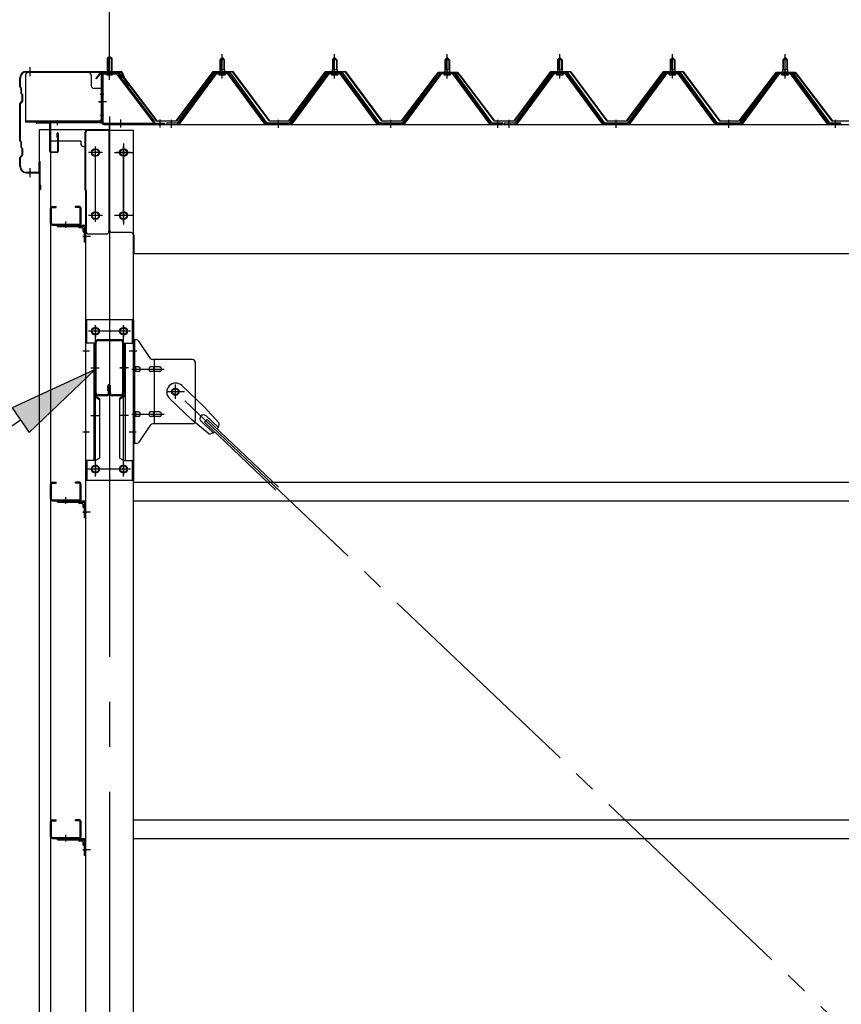
# Model space of a CAD drawing. Extents: x 868 to 32764, y 362 to 22484.
# Drawn here: x 15527 to 16987, y 17919 to 19668 of the extents above; entities that cross this region are included whole.
import ezdxf

# ---------------------------------------------------------------- set-up
doc = ezdxf.new("R2010")
doc.units = 0
doc.header["$LTSCALE"] = 80
doc.header["$MEASUREMENT"] = 0
for name, pattern in [('1PL-M', [15, 12, -1, 1, -1]), ('1PL-S', [4, 2.5, -0.5, 0.5, -0.5]), ('1PL-SL', [6.5, 5, -0.5, 0.5, -0.5])]:
    doc.linetypes.add(name, pattern=pattern)
for name, color, linetype in [('HIKIDASHI', 6, 'CONTINUOUS'), ('SUNPOU', 4, 'CONTINUOUS'), ('ケラバ', 3, 'CONTINUOUS'), ('ケラバ穴隠し金具', 2, 'CONTINUOUS'), ('パネル受フレ-ム', 1, 'CONTINUOUS'), ('ブレ-ス', 6, 'CONTINUOUS'), ('ブレ-ス取付金物', 2, 'CONTINUOUS'), ('ヨドル-フ88', 2, 'CONTINUOUS'), ('上枠', 3, 'CONTINUOUS'), ('壁', 3, 'CONTINUOUS'), ('後柱', 3, 'CONTINUOUS'), ('後桁', 3, 'CONTINUOUS'), ('梁', 3, 'CONTINUOUS'), ('梁取付金具', 2, 'CONTINUOUS'), ('端桁金具', 1, 'CONTINUOUS'), ('胴縁', 1, 'CONTINUOUS'), ('胴縁金具', 2, 'CONTINUOUS')]:
    doc.layers.add(name, color=color, linetype=linetype)

msp = doc.modelspace()

# ---------------------------------------------------------------- linework, layer by layer
at = {"layer": 'HIKIDASHI'}
for p, q in [((15660.9, 19046.7), (15513.7, 18978.7)), ((15543.7, 18934.6), (15660.9, 19046.7)), ((15513.7, 18978.7), (15543.7, 18934.6)), ((15528.7, 18956.7), (15240.6, 18760.4))]:
    msp.add_line(p, q, dxfattribs=at)
msp.add_solid([(15543.7, 18934.6), (15513.7, 18978.7), (15660.9, 19046.7)], dxfattribs=at)
at = {"layer": 'SUNPOU'}
msp.add_line((15686.6, 19576.2), (15686.6, 20537.1), dxfattribs=at)
msp.add_line((15686.6, 19576.2), (15686.6, 20537.1), dxfattribs=at)
at = {"layer": 'ケラバ', "color": 6, "linetype": '1PL-M'}
for p, q in [((15545.6, 19567.7), (15545.6, 19583.7)), ((15686.6, 19567.7), (15686.6, 19583.7)), ((15545.6, 19388.7), (15545.6, 19404.7))]:
    msp.add_line(p, q, dxfattribs=at)
at = {"layer": 'ケラバ'}
for p, q in [((15527.6, 19549.1), (15527.6, 19565.2)), ((15528.6, 19549.1), (15528.6, 19565.2)), ((15538.6, 19576.2), (15707.3, 19576.2)), ((15538.6, 19575.2), (15707.3, 19575.2)), ((15708.2, 19574.6), (15720.2, 19544.9)), ((15709.1, 19575), (15721.1, 19545.2)), ((15528.2, 19547.6), (15529.3, 19546.5)), ((15528.9, 19548.3), (15530, 19547.2)), ((15529.6, 19537.1), (15529.6, 19545.8)), ((15530.6, 19537.1), (15530.6, 19545.8)), ((15721.1, 19545.2), (15720.2, 19544.9)), ((15530.2, 19535.6), (15531.3, 19534.5)), ((15530.9, 19536.3), (15532, 19535.2)), ((15531.6, 19524.6), (15531.6, 19533.8)), ((15532.6, 19524.6), (15532.6, 19533.8)), ((15527.6, 19453.1), (15527.6, 19519.4)), ((15531.3, 19523.9), (15528.2, 19520.8)), ((15528.6, 19453.1), (15528.6, 19519.4)), ((15532, 19523.2), (15528.9, 19520.1)), ((15528.2, 19451.6), (15529.3, 19450.5)), ((15528.9, 19452.3), (15530, 19451.2)), ((15529.6, 19441.1), (15529.6, 19449.8)), ((15530.2, 19439.6), (15531.3, 19438.5)), ((15530.6, 19441.1), (15530.6, 19449.8)), ((15530.9, 19440.3), (15532, 19439.2)), ((15527.6, 19407.2), (15527.6, 19423.4)), ((15531.3, 19427.9), (15528.2, 19424.8)), ((15528.6, 19407.2), (15528.6, 19423.4)), ((15532, 19427.2), (15528.9, 19424.1)), ((15531.6, 19428.6), (15531.6, 19437.8)), ((15532.6, 19428.6), (15532.6, 19437.8)), ((15561.6, 19398.2), (15561.6, 19415.2)), ((15562.6, 19367.2), (15562.6, 19415.2)), ((15563.6, 19367.2), (15563.6, 19415.2)), ((15538.6, 19397.2), (15560.6, 19397.2)), ((15538.6, 19396.2), (15560.6, 19396.2)), ((15563.6, 19374.2), (15564.6, 19374.2)), ((15564.6, 19367.2), (15564.6, 19374.2))]:
    msp.add_line(p, q, dxfattribs=at)
for centre, radius, start, end in [((15538.6, 19565.2), 11, 90, 180), ((15538.6, 19565.2), 10, 90, 180), ((15707.3, 19574.2), 2, 21.9606, 90), ((15707.3, 19574.2), 1, 21.9606, 90), ((15529.6, 19549.1), 2, 180, 225), ((15529.6, 19549.1), 1, 180, 225), ((15528.6, 19545.8), 1, 0, 45), ((15528.6, 19545.8), 2, 0, 45), ((15531.6, 19537.1), 2, 180, 225), ((15531.6, 19537.1), 1, 180, 225), ((15530.6, 19533.8), 1, 0, 45), ((15530.6, 19533.8), 2, 0, 45), ((15529.6, 19519.4), 2, 135, 180), ((15529.6, 19519.4), 1, 135, 180), ((15530.6, 19524.6), 1, 315, 0), ((15530.6, 19524.6), 2, 315, 0), ((15529.6, 19453.1), 2, 180, 225), ((15529.6, 19453.1), 1, 180, 225), ((15528.6, 19449.8), 1, 0, 45), ((15531.6, 19441.1), 2, 180, 225), ((15528.6, 19449.8), 2, 0, 45), ((15531.6, 19441.1), 1, 180, 225), ((15530.6, 19437.8), 2, 0, 45), ((15529.6, 19423.4), 2, 135, 180), ((15529.6, 19423.4), 1, 135, 180), ((15530.6, 19437.8), 1, 0, 45), ((15530.6, 19428.6), 1, 315, 0), ((15530.6, 19428.6), 2, 315, 0), ((15538.6, 19407.2), 11, 180, 270), ((15538.6, 19407.2), 10, 180, 270), ((15562.6, 19415.2), 1, 0, 180), ((15560.6, 19398.2), 2, 270, 0), ((15560.6, 19398.2), 1, 270, 0), ((15563.6, 19367.2), 1, 180, 0)]:
    msp.add_arc(centre, radius, start, end, dxfattribs=at)
at = {"layer": 'ケラバ穴隠し金具'}
for p, q in [((15537.2, 19569.2), (15537.2, 19486.2)), ((15649.2, 19574.2), (15542.2, 19574.2)), ((15654.2, 19569.2), (15654.2, 19551.2)), ((15674.2, 19546.2), (15659.2, 19546.2)), ((15672.6, 19546.2), (15672.6, 19489.2)), ((15674.2, 19546.2), (15674.2, 19489.2)), ((15669.2, 19487.8), (15537.2, 19487.8)), ((15669.2, 19486.2), (15537.2, 19486.2)), ((15669.2, 19489.2), (15669.2, 19486.2)), ((15674.2, 19489.2), (15669.2, 19489.2))]:
    msp.add_line(p, q, dxfattribs=at)
at = {"layer": 'ケラバ穴隠し金具', "color": 6, "linetype": '1PL-S'}
for p, q in [((15670.2, 19536.2), (15676.7, 19536.2)), ((15676.7, 19498.2), (15670.2, 19498.2))]:
    msp.add_line(p, q, dxfattribs=at)
at = {"layer": 'ケラバ穴隠し金具'}
for centre, start, end in [((15542.2, 19569.2), 90, 180), ((15649.2, 19569.2), 0, 90), ((15659.2, 19551.2), 180, 270)]:
    msp.add_arc(centre, 5, start, end, dxfattribs=at)
at = {"layer": 'パネル受フレ-ム'}
for p, q in [((15682.6, 19599.7), (15686.6, 19603.7)), ((15690.6, 19599.7), (15682.6, 19599.7)), ((15682.6, 19599.7), (15682.6, 19573.7)), ((15686.6, 19603.7), (15690.6, 19599.7)), ((15690.6, 19599.7), (15690.6, 19573.7)), ((15882.6, 19597.2), (15886.6, 19601.2)), ((15890.6, 19597.2), (15882.6, 19597.2)), ((15882.6, 19597.2), (15882.6, 19579.5)), ((15886.6, 19601.2), (15890.6, 19597.2)), ((15890.6, 19597.2), (15890.6, 19579.5)), ((16082.6, 19597.2), (16086.6, 19601.2)), ((16090.6, 19597.2), (16082.6, 19597.2)), ((16082.6, 19597.2), (16082.6, 19579.5)), ((16086.6, 19601.2), (16090.6, 19597.2)), ((16090.6, 19597.2), (16090.6, 19579.5)), ((16282.6, 19597.2), (16286.6, 19601.2)), ((16290.6, 19597.2), (16282.6, 19597.2)), ((16282.6, 19597.2), (16282.6, 19579.5)), ((16286.6, 19601.2), (16290.6, 19597.2)), ((16290.6, 19597.2), (16290.6, 19579.5)), ((16482.6, 19597.2), (16486.6, 19601.2)), ((16490.6, 19597.2), (16482.6, 19597.2)), ((16482.6, 19597.2), (16482.6, 19579.5)), ((16486.6, 19601.2), (16490.6, 19597.2)), ((16490.6, 19597.2), (16490.6, 19579.5)), ((16682.6, 19597.2), (16686.6, 19601.2)), ((16690.6, 19597.2), (16682.6, 19597.2)), ((16682.6, 19597.2), (16682.6, 19579.5)), ((16686.6, 19601.2), (16690.6, 19597.2)), ((16690.6, 19597.2), (16690.6, 19579.5)), ((16882.6, 19597.2), (16886.6, 19601.2)), ((16890.6, 19597.2), (16882.6, 19597.2)), ((16882.6, 19597.2), (16882.6, 19579.5)), ((16886.6, 19601.2), (16890.6, 19597.2)), ((16890.6, 19597.2), (16890.6, 19579.5)), ((15882.4, 19579.5), (15882.4, 19575.5)), ((15882.4, 19579.5), (15890.9, 19579.5)), ((15890.9, 19579.5), (15890.9, 19575.5)), ((16082.4, 19579.5), (16082.4, 19575.5)), ((16082.4, 19579.5), (16090.9, 19579.5)), ((16090.9, 19579.5), (16090.9, 19575.5)), ((16282.4, 19579.5), (16282.4, 19575.5)), ((16282.4, 19579.5), (16290.9, 19579.5)), ((16290.9, 19579.5), (16290.9, 19575.5)), ((16482.4, 19579.5), (16482.4, 19575.5)), ((16482.4, 19579.5), (16490.9, 19579.5)), ((16490.9, 19579.5), (16490.9, 19575.5)), ((16682.4, 19579.5), (16682.4, 19575.5)), ((16682.4, 19579.5), (16690.9, 19579.5)), ((16690.9, 19579.5), (16690.9, 19575.5)), ((16882.4, 19579.5), (16882.4, 19575.5)), ((16882.4, 19579.5), (16890.9, 19579.5)), ((16890.9, 19579.5), (16890.9, 19575.5)), ((15672.6, 19569.5), (15672.6, 19486.4)), ((15674.9, 19569.5), (15674.9, 19486.4)), ((15698.2, 19573.7), (15676.8, 19573.7)), ((15698.2, 19571.4), (15676.8, 19571.4)), ((15681.6, 19570.5), (15680.6, 19571.5)), ((15681.6, 19570.5), (15691.6, 19570.5)), ((15691.6, 19570.5), (15692.6, 19571.5)), ((15700, 19570.3), (15765.3, 19484.5)), ((15701.8, 19571.7), (15767.1, 19485.9)), ((15871.9, 19573.6), (15806.6, 19484.5)), ((15873.8, 19572.2), (15808.5, 19483.2)), ((15812.1, 19484.3), (15876.6, 19572.2)), ((15899.5, 19574.5), (15873.8, 19574.5)), ((15899.5, 19572.2), (15873.8, 19572.2)), ((15880.7, 19574.5), (15880.7, 19575.5)), ((15880.7, 19575.5), (15892.5, 19575.5)), ((15881.6, 19570.2), (15891.6, 19570.2)), ((15892.5, 19575.5), (15892.5, 19574.5)), ((15961.1, 19484.3), (15896.6, 19572.2)), ((15964.8, 19483.2), (15899.5, 19572.2)), ((15966.6, 19484.5), (15901.3, 19573.6)), ((16071.9, 19573.6), (16006.6, 19484.5)), ((16073.8, 19572.2), (16008.5, 19483.2)), ((16012.1, 19484.3), (16076.6, 19572.2)), ((16099.5, 19574.5), (16073.8, 19574.5)), ((16099.5, 19572.2), (16073.8, 19572.2)), ((16080.7, 19574.5), (16080.7, 19575.5)), ((16080.7, 19575.5), (16092.5, 19575.5)), ((16081.6, 19570.2), (16091.6, 19570.2)), ((16092.5, 19575.5), (16092.5, 19574.5)), ((16161.1, 19484.3), (16096.6, 19572.2)), ((16164.8, 19483.2), (16099.5, 19572.2)), ((16166.6, 19484.5), (16101.3, 19573.6)), ((16271.9, 19573.6), (16206.6, 19484.5)), ((16273.8, 19572.2), (16208.5, 19483.2)), ((16212.1, 19484.3), (16276.6, 19572.2)), ((16299.5, 19574.5), (16273.8, 19574.5)), ((16299.5, 19572.2), (16273.8, 19572.2)), ((16280.7, 19574.5), (16280.7, 19575.5)), ((16280.7, 19575.5), (16292.5, 19575.5)), ((16281.6, 19570.2), (16291.6, 19570.2)), ((16292.5, 19575.5), (16292.5, 19574.5)), ((16361.1, 19484.3), (16296.6, 19572.2)), ((16364.8, 19483.2), (16299.5, 19572.2)), ((16366.6, 19484.5), (16301.3, 19573.6)), ((16471.9, 19573.6), (16406.6, 19484.5)), ((16473.8, 19572.2), (16408.5, 19483.2)), ((16412.1, 19484.3), (16476.6, 19572.2)), ((16499.5, 19574.5), (16473.8, 19574.5)), ((16499.5, 19572.2), (16473.8, 19572.2)), ((16480.7, 19574.5), (16480.7, 19575.5)), ((16480.7, 19575.5), (16492.5, 19575.5)), ((16481.6, 19570.2), (16491.6, 19570.2)), ((16492.5, 19575.5), (16492.5, 19574.5)), ((16561.1, 19484.3), (16496.6, 19572.2)), ((16564.8, 19483.2), (16499.5, 19572.2)), ((16566.6, 19484.5), (16501.3, 19573.6)), ((16671.9, 19573.6), (16606.6, 19484.5)), ((16673.8, 19572.2), (16608.5, 19483.2)), ((16612.1, 19484.3), (16676.6, 19572.2)), ((16699.5, 19574.5), (16673.8, 19574.5)), ((16699.5, 19572.2), (16673.8, 19572.2)), ((16680.7, 19574.5), (16680.7, 19575.5)), ((16680.7, 19575.5), (16692.5, 19575.5)), ((16681.6, 19570.2), (16691.6, 19570.2)), ((16692.5, 19575.5), (16692.5, 19574.5)), ((16761.1, 19484.3), (16696.6, 19572.2)), ((16764.8, 19483.2), (16699.5, 19572.2)), ((16766.6, 19484.5), (16701.3, 19573.6)), ((16871.9, 19573.6), (16806.6, 19484.5)), ((16873.8, 19572.2), (16808.5, 19483.2)), ((16812.1, 19484.3), (16876.6, 19572.2)), ((16899.5, 19574.5), (16873.8, 19574.5)), ((16899.5, 19572.2), (16873.8, 19572.2)), ((16880.7, 19574.5), (16880.7, 19575.5)), ((16880.7, 19575.5), (16892.5, 19575.5)), ((16881.6, 19570.2), (16891.6, 19570.2)), ((16892.5, 19575.5), (16892.5, 19574.5)), ((16961.1, 19484.3), (16896.6, 19572.2)), ((16964.8, 19483.2), (16899.5, 19572.2)), ((16966.6, 19484.5), (16901.3, 19573.6)), ((15676.8, 19484.5), (15784.6, 19484.5)), ((15676.8, 19482.2), (15784.6, 19482.2)), ((15765.3, 19484.5), (15767.1, 19485.9)), ((15784.6, 19484.5), (15784.6, 19482.2)), ((15787.6, 19484.5), (15787.6, 19482.2)), ((15806.6, 19484.5), (15787.6, 19484.5)), ((15787.6, 19482.2), (15806.6, 19482.2)), ((15806.6, 19482.2), (15808.1, 19482.2)), ((15966.6, 19482.2), (15965.1, 19482.2)), ((16006.6, 19484.5), (15966.6, 19484.5)), ((16006.6, 19482.2), (15966.6, 19482.2)), ((16006.6, 19482.2), (16008.1, 19482.2)), ((16166.6, 19482.2), (16165.1, 19482.2)), ((16206.6, 19484.5), (16166.6, 19484.5)), ((16206.6, 19482.2), (16166.6, 19482.2)), ((16206.6, 19482.2), (16208.1, 19482.2)), ((16366.6, 19482.2), (16365.1, 19482.2)), ((16385.6, 19484.5), (16366.6, 19484.5)), ((16385.6, 19482.2), (16366.6, 19482.2)), ((16385.6, 19482.2), (16385.6, 19484.5)), ((16387.6, 19484.5), (16387.6, 19482.2)), ((16406.6, 19484.5), (16387.6, 19484.5)), ((16387.6, 19482.2), (16406.6, 19482.2)), ((16406.6, 19482.2), (16408.1, 19482.2)), ((16566.6, 19482.2), (16565.1, 19482.2)), ((16606.6, 19484.5), (16566.6, 19484.5)), ((16606.6, 19482.2), (16566.6, 19482.2)), ((16606.6, 19482.2), (16608.1, 19482.2)), ((16766.6, 19482.2), (16765.1, 19482.2)), ((16806.6, 19484.5), (16766.6, 19484.5)), ((16806.6, 19482.2), (16766.6, 19482.2)), ((16806.6, 19482.2), (16808.1, 19482.2)), ((16966.6, 19482.2), (16965.1, 19482.2)), ((16985.6, 19484.5), (16966.6, 19484.5)), ((16985.6, 19482.2), (16966.6, 19482.2)), ((16985.6, 19482.2), (16985.6, 19484.5))]:
    msp.add_line(p, q, dxfattribs=at)
at = {"layer": 'パネル受フレ-ム', "color": 6}
for p, q in [((15683.6, 19599.7), (15683.6, 19573.7)), ((15689.6, 19599.7), (15689.6, 19573.7)), ((15883.6, 19597.2), (15883.3, 19597.9)), ((15883.6, 19597.2), (15883.6, 19579.5)), ((15889.6, 19597.2), (15890, 19597.9)), ((15889.6, 19597.2), (15889.6, 19579.5)), ((16083.6, 19597.2), (16083.3, 19597.9)), ((16083.6, 19597.2), (16083.6, 19579.5)), ((16089.6, 19597.2), (16090, 19597.9)), ((16089.6, 19597.2), (16089.6, 19579.5)), ((16283.6, 19597.2), (16283.3, 19597.9)), ((16283.6, 19597.2), (16283.6, 19579.5)), ((16289.6, 19597.2), (16290, 19597.9)), ((16289.6, 19597.2), (16289.6, 19579.5)), ((16483.6, 19597.2), (16483.3, 19597.9)), ((16483.6, 19597.2), (16483.6, 19579.5)), ((16489.6, 19597.2), (16490, 19597.9)), ((16489.6, 19597.2), (16489.6, 19579.5)), ((16683.6, 19597.2), (16683.3, 19597.9)), ((16683.6, 19597.2), (16683.6, 19579.5)), ((16689.6, 19597.2), (16690, 19597.9)), ((16689.6, 19597.2), (16689.6, 19579.5)), ((16883.6, 19597.2), (16883.3, 19597.9)), ((16883.6, 19597.2), (16883.6, 19579.5)), ((16889.6, 19597.2), (16890, 19597.9)), ((16889.6, 19597.2), (16889.6, 19579.5))]:
    msp.add_line(p, q, dxfattribs=at)
at = {"layer": 'パネル受フレ-ム', "color": 6, "linetype": '1PL-SL'}
for p, q in [((15686.6, 19561.6), (15686.6, 19612.3)), ((15681.2, 19522.2), (15667.2, 19522.2)), ((15706.6, 19476.8), (15706.6, 19490.8)), ((15776.6, 19476.8), (15776.6, 19490.8))]:
    msp.add_line(p, q, dxfattribs=at)
at = {"layer": 'パネル受フレ-ム', "color": 6, "linetype": '1PL-M'}
for p, q in [((15886.6, 19563.9), (15886.6, 19607.2)), ((16086.6, 19563.9), (16086.6, 19607.2)), ((16286.6, 19563.9), (16286.6, 19607.2)), ((16486.6, 19563.9), (16486.6, 19607.2)), ((16686.6, 19563.9), (16686.6, 19607.2)), ((16886.6, 19563.9), (16886.6, 19607.2)), ((15796.6, 19476.2), (15796.6, 19490.5)), ((15986.6, 19476.2), (15986.6, 19490.5)), ((16186.6, 19476.2), (16186.6, 19490.5)), ((16376.6, 19476.2), (16376.6, 19490.5)), ((16396.6, 19476.2), (16396.6, 19490.5)), ((16586.6, 19476.2), (16586.6, 19490.5)), ((16786.6, 19476.2), (16786.6, 19490.5)), ((16976.6, 19476.2), (16976.6, 19490.5))]:
    msp.add_line(p, q, dxfattribs=at)
at = {"layer": 'パネル受フレ-ム'}
for centre, radius, start, end in [((15676.8, 19569.5), 4.2, 90, 180), ((15676.8, 19569.5), 1.9, 90, 180), ((15698.2, 19569.5), 4.2, 31.2547, 90), ((15698.2, 19569.5), 1.9, 31.2547, 90), ((15873.8, 19572.2), 2.3, 90, 143.1301), ((15881.6, 19571.2), 1, 90, 270), ((15891.6, 19571.2), 1, 270, 90), ((15899.5, 19572.2), 2.3, 36.8699, 90), ((16073.8, 19572.2), 2.3, 90, 143.1301), ((16081.6, 19571.2), 1, 90, 270), ((16091.6, 19571.2), 1, 270, 90), ((16099.5, 19572.2), 2.3, 36.8699, 90), ((16273.8, 19572.2), 2.3, 90, 143.1301), ((16281.6, 19571.2), 1, 90, 270), ((16291.6, 19571.2), 1, 270, 90), ((16299.5, 19572.2), 2.3, 36.8699, 90), ((16473.8, 19572.2), 2.3, 90, 143.1301), ((16481.6, 19571.2), 1, 90, 270), ((16491.6, 19571.2), 1, 270, 90), ((16499.5, 19572.2), 2.3, 36.8699, 90), ((16673.8, 19572.2), 2.3, 90, 143.1301), ((16681.6, 19571.2), 1, 90, 270), ((16691.6, 19571.2), 1, 270, 90), ((16699.5, 19572.2), 2.3, 36.8699, 90), ((16873.8, 19572.2), 2.3, 90, 143.1301), ((16881.6, 19571.2), 1, 90, 270), ((16891.6, 19571.2), 1, 270, 90), ((16899.5, 19572.2), 2.3, 36.8699, 90), ((15676.8, 19486.4), 4.2, 180, 270), ((15676.8, 19486.4), 1.9, 180, 270), ((15806.6, 19484.5), 2.3, 270, 323.7526), ((15808.1, 19487.2), 5, 270, 323.7526), ((15965.1, 19487.2), 5, 216.2474, 270), ((15966.6, 19484.5), 2.3, 216.2474, 270), ((16006.6, 19484.5), 2.3, 270, 323.7526), ((16008.1, 19487.2), 5, 270, 323.7526), ((16165.1, 19487.2), 5, 216.2474, 270), ((16166.6, 19484.5), 2.3, 216.2474, 270), ((16206.6, 19484.5), 2.3, 270, 323.7526), ((16208.1, 19487.2), 5, 270, 323.7526), ((16365.1, 19487.2), 5, 216.2474, 270), ((16366.6, 19484.5), 2.3, 216.2474, 270), ((16406.6, 19484.5), 2.3, 270, 323.7526), ((16408.1, 19487.2), 5, 270, 323.7526), ((16565.1, 19487.2), 5, 216.2474, 270), ((16566.6, 19484.5), 2.3, 216.2474, 270), ((16606.6, 19484.5), 2.3, 270, 323.7526), ((16608.1, 19487.2), 5, 270, 323.7526), ((16765.1, 19487.2), 5, 216.2474, 270), ((16766.6, 19484.5), 2.3, 216.2474, 270), ((16806.6, 19484.5), 2.3, 270, 323.7526), ((16808.1, 19487.2), 5, 270, 323.7526), ((16965.1, 19487.2), 5, 216.2474, 270), ((16966.6, 19484.5), 2.3, 216.2474, 270)]:
    msp.add_arc(centre, radius, start, end, dxfattribs=at)
at = {"layer": 'ブレ-ス', "color": 6, "linetype": '1PL-SL'}
msp.add_line((18369.6, 16563.2), (15803.6, 19007.2), dxfattribs=at)
at = {"layer": 'ブレ-ス'}
for p, q in [((15815.4, 19018.1), (15854.5, 18980.9)), ((15793.3, 18994.9), (15832.4, 18957.7)), ((15881.5, 18951.4), (15854.5, 18980.9)), ((15863.1, 18932.1), (15832.4, 18957.7)), ((15849.2, 18954.6), (15870.6, 18934.2)), ((15855.5, 18953), (15860.3, 18958)), ((15855.5, 18953), (15982.2, 18832.3)), ((15858.4, 18964.3), (15879.8, 18943.9)), ((15860.3, 18958), (15987.1, 18837.4))]:
    msp.add_line(p, q, dxfattribs=at)
msp.add_circle((15803.6, 19007.2), 5.5, dxfattribs=at)
for centre, radius, start, end in [((15804.4, 19006.5), 16, 46.3946, 226.3946), ((15853.8, 18959.4), 6.7, 46.3946, 226.3946), ((15861.6, 18952), 20, 326.4732, 358.2302), ((15861.6, 18952), 20, 274.5589, 306.3159)]:
    msp.add_arc(centre, radius, start, end, dxfattribs=at)
at = {"layer": 'ブレ-ス取付金物'}
for p, q in [((15734.5, 19099.2), (15729.1, 19099.2)), ((15729.1, 18915.2), (15729.1, 19099.2)), ((15731.4, 18915.2), (15731.4, 19099.2)), ((15759.6, 19066.4), (15738.6, 19097.1)), ((15731.4, 19059.2), (15729.1, 19059.2)), ((15834.1, 19064.2), (15763.7, 19064.2)), ((15766.8, 18950.2), (15766.8, 19064.2)), ((15839.1, 19059.2), (15839.1, 18955.2)), ((15737.9, 19051.2), (15731.4, 19051.2)), ((15737.9, 19043.2), (15731.4, 19043.2)), ((15765.8, 19051.2), (15759.3, 19051.2)), ((15765.8, 19043.2), (15759.3, 19043.2)), ((15775.6, 19051.2), (15766.8, 19051.2)), ((15775.6, 19043.2), (15766.8, 19043.2)), ((15737.9, 18971.2), (15731.4, 18971.2)), ((15765.8, 18971.2), (15759.3, 18971.2)), ((15775.6, 18971.2), (15766.8, 18971.2)), ((15731.4, 18955.2), (15729.1, 18955.2)), ((15737.9, 18963.2), (15731.4, 18963.2)), ((15765.8, 18963.2), (15759.3, 18963.2)), ((15834.1, 18950.2), (15763.7, 18950.2)), ((15775.6, 18963.2), (15766.8, 18963.2)), ((15759.6, 18948.1), (15738.6, 18917.4)), ((15734.5, 18915.2), (15729.1, 18915.2))]:
    msp.add_line(p, q, dxfattribs=at)
at = {"layer": 'ブレ-ス取付金物', "color": 6, "linetype": '1PL-SL'}
for p, q in [((15735.2, 19079.2), (15724, 19079.2)), ((15726.6, 19047.2), (15784, 19047.2)), ((15803.6, 18994.3), (15803.6, 19020.2)), ((15819.6, 19007.2), (15787.8, 19007.2)), ((15726.6, 18967.2), (15784, 18967.2)), ((15734.1, 18935.2), (15725.2, 18935.2))]:
    msp.add_line(p, q, dxfattribs=at)
at = {"layer": 'ブレ-ス取付金物'}
msp.add_circle((15803.6, 19007.2), 6.5, dxfattribs=at)
for centre, radius, start, end in [((15734.5, 19094.2), 5, 34.439, 90), ((15734.5, 19094.2), 5, 34.439, 90), ((15763.7, 19069.2), 5, 214.439, 270), ((15834.1, 19059.2), 5, 0, 90), ((15731.4, 19049.6), 1.61, 56.4659, 90), ((15731.4, 19044.8), 1.61, 270, 303.5341), ((15730.7, 19048.5), 2.98, 32.0054, 56.4659), ((15730.7, 19046), 2.98, 303.5341, 327.9946), ((15729.4, 19047.7), 4.4, 14.5143, 32.0054), ((15729.4, 19046.7), 4.4, 327.9946, 345.4857), ((15727.5, 19047.2), 6.38, 360, 14.5143), ((15727.5, 19047.2), 6.38, 345.4857, 0), ((15737.9, 19048.1), 3.07, 64.6677, 90), ((15737.9, 19046.3), 3.07, 270, 295.3323), ((15737.7, 19047.7), 3.57, 41.1859, 64.6677), ((15737.7, 19046.7), 3.57, 295.3323, 318.8141), ((15737.4, 19047.4), 4.01, 19.9224, 41.1859), ((15737.4, 19047), 4.01, 318.8141, 340.0776), ((15736.8, 19047.2), 4.56, 360, 19.9224), ((15736.8, 19047.2), 4.56, 340.0776, 0), ((15763.2, 19047.2), 6.38, 165.4857, 180), ((15763.2, 19047.2), 6.38, 180, 194.5143), ((15761.3, 19047.7), 4.4, 147.9946, 165.4857), ((15761.3, 19046.7), 4.4, 194.5143, 212.0054), ((15760.1, 19048.5), 2.98, 123.5341, 147.9946), ((15760.1, 19046), 2.98, 212.0054, 236.4659), ((15759.3, 19049.6), 1.61, 90, 123.5341), ((15759.3, 19044.8), 1.61, 236.4659, 270), ((15770.7, 19047.2), 6.38, 165.4857, 180), ((15770.7, 19047.2), 6.38, 180, 194.5143), ((15768.8, 19047.7), 4.4, 147.9946, 165.4857), ((15768.8, 19046.7), 4.4, 194.5143, 212.0054), ((15767.6, 19048.5), 2.98, 123.5341, 147.9946), ((15767.6, 19046), 2.98, 212.0054, 236.4659), ((15766.8, 19049.6), 1.61, 90, 123.5341), ((15766.8, 19044.8), 1.61, 236.4659, 270), ((15775.6, 19048.1), 3.07, 64.6677, 90), ((15775.6, 19046.3), 3.07, 270, 295.3323), ((15775.4, 19047.7), 3.57, 41.1859, 64.6677), ((15775.4, 19046.7), 3.57, 295.3323, 318.8141), ((15775.1, 19047.4), 4.01, 19.9224, 41.1859), ((15775.1, 19047), 4.01, 318.8141, 340.0776), ((15774.5, 19047.2), 4.56, 0, 19.9224), ((15774.5, 19047.2), 4.56, 340.0776, 360), ((15731.4, 18969.6), 1.61, 56.4659, 90), ((15730.7, 18968.5), 2.98, 32.0054, 56.4659), ((15729.4, 18967.7), 4.4, 14.5143, 32.0054), ((15727.5, 18967.2), 6.38, 360, 14.5143), ((15727.5, 18967.2), 6.38, 345.4857, 0), ((15737.9, 18968.1), 3.07, 64.6677, 90), ((15737.7, 18967.7), 3.57, 41.1859, 64.6677), ((15737.4, 18967.4), 4.01, 19.9224, 41.1859), ((15736.8, 18967.2), 4.56, 0, 19.9224), ((15736.8, 18967.2), 4.56, 340.0776, 360), ((15763.2, 18967.2), 6.38, 165.4857, 180), ((15763.2, 18967.2), 6.38, 180, 194.5143), ((15761.3, 18967.7), 4.4, 147.9946, 165.4857), ((15760.1, 18968.5), 2.98, 123.5341, 147.9946), ((15759.3, 18969.6), 1.61, 90, 123.5341), ((15770.7, 18967.2), 6.38, 165.4857, 180), ((15770.7, 18967.2), 6.38, 180, 194.5143), ((15768.8, 18967.7), 4.4, 147.9946, 165.4857), ((15767.6, 18968.5), 2.98, 123.5341, 147.9946), ((15766.8, 18969.6), 1.61, 90, 123.5341), ((15775.6, 18968.1), 3.07, 64.6677, 90), ((15775.4, 18967.7), 3.57, 41.1859, 64.6677), ((15775.1, 18967.4), 4.01, 19.9224, 41.1859), ((15774.5, 18967.2), 4.56, 360, 19.9224), ((15774.5, 18967.2), 4.56, 340.0776, 0), ((15731.4, 18964.8), 1.61, 270, 303.5341), ((15730.7, 18966), 2.98, 303.5341, 327.9946), ((15729.4, 18966.7), 4.4, 327.9946, 345.4857), ((15737.9, 18966.3), 3.07, 270, 295.3323), ((15737.7, 18966.7), 3.57, 295.3323, 318.8141), ((15737.4, 18967), 4.01, 318.8141, 340.0776), ((15761.3, 18966.7), 4.4, 194.5143, 212.0054), ((15760.1, 18966), 2.98, 212.0054, 236.4659), ((15759.3, 18964.8), 1.61, 236.4659, 270), ((15763.7, 18945.2), 5, 90, 145.561), ((15768.8, 18966.7), 4.4, 194.5143, 212.0054), ((15767.6, 18966), 2.98, 212.0054, 236.4659), ((15766.8, 18964.8), 1.61, 236.4659, 270), ((15775.6, 18966.3), 3.07, 270, 295.3323), ((15775.4, 18966.7), 3.57, 295.3323, 318.8141), ((15775.1, 18967), 4.01, 318.8141, 340.0776), ((15834.1, 18955.2), 5, 270, 0), ((15734.5, 18920.2), 5, 270, 325.561)]:
    msp.add_arc(centre, radius, start, end, dxfattribs=at)
at = {"layer": 'ヨドル-フ88'}
for p, q in [((15662.3, 19563.2), (15671.3, 19575.2)), ((15662.7, 19562.9), (15662.3, 19563.2)), ((15671.6, 19574.7), (15662.7, 19562.9)), ((15671.3, 19575.2), (15701.8, 19575.2)), ((15701.6, 19574.7), (15671.6, 19574.7)), ((15709.3, 19568.6), (15701.6, 19574.7)), ((15701.8, 19575.2), (15709.6, 19569)), ((15770.6, 19488.2), (15709.3, 19568.6)), ((15709.6, 19569), (15770.8, 19488.7)), ((15805.3, 19488.7), (15870.6, 19576.2)), ((15870.8, 19575.7), (15805.6, 19488.2)), ((15870.6, 19576.2), (15905.6, 19576.2)), ((15905.3, 19575.7), (15870.8, 19575.7)), ((15970.6, 19488.2), (15905.3, 19575.7)), ((15905.6, 19576.2), (15970.8, 19488.7)), ((16005.3, 19488.7), (16070.6, 19576.2)), ((16070.8, 19575.7), (16005.6, 19488.2)), ((16070.6, 19576.2), (16105.6, 19576.2)), ((16105.3, 19575.7), (16070.8, 19575.7)), ((16170.6, 19488.2), (16105.3, 19575.7)), ((16105.6, 19576.2), (16170.8, 19488.7)), ((16205.3, 19488.7), (16266.5, 19569)), ((16266.9, 19568.6), (16205.6, 19488.2)), ((16262.3, 19563.2), (16271.3, 19575.2)), ((16262.7, 19562.9), (16262.3, 19563.2)), ((16271.6, 19574.7), (16262.7, 19562.9)), ((16266.5, 19569), (16274.3, 19575.2)), ((16274.5, 19574.7), (16266.9, 19568.6)), ((16271.3, 19575.2), (16301.8, 19575.2)), ((16301.6, 19574.7), (16271.6, 19574.7)), ((16274.3, 19575.2), (16304.8, 19575.2)), ((16304.6, 19574.7), (16274.5, 19574.7)), ((16309.3, 19568.6), (16301.6, 19574.7)), ((16301.8, 19575.2), (16309.6, 19569)), ((16313.5, 19562.9), (16304.6, 19574.7)), ((16304.8, 19575.2), (16313.9, 19563.2)), ((16370.6, 19488.2), (16309.3, 19568.6)), ((16309.6, 19569), (16370.8, 19488.7)), ((16313.9, 19563.2), (16313.5, 19562.9)), ((16405.3, 19488.7), (16470.6, 19576.2)), ((16470.8, 19575.7), (16405.6, 19488.2)), ((16470.6, 19576.2), (16505.6, 19576.2)), ((16505.3, 19575.7), (16470.8, 19575.7)), ((16570.6, 19488.2), (16505.3, 19575.7)), ((16505.6, 19576.2), (16570.8, 19488.7)), ((16605.3, 19488.7), (16670.6, 19576.2)), ((16670.8, 19575.7), (16605.6, 19488.2)), ((16670.6, 19576.2), (16705.6, 19576.2)), ((16705.3, 19575.7), (16670.8, 19575.7)), ((16770.6, 19488.2), (16705.3, 19575.7)), ((16705.6, 19576.2), (16770.8, 19488.7)), ((16805.3, 19488.7), (16866.5, 19569)), ((16866.9, 19568.6), (16805.6, 19488.2)), ((16862.3, 19563.2), (16871.3, 19575.2)), ((16862.7, 19562.9), (16862.3, 19563.2)), ((16871.6, 19574.7), (16862.7, 19562.9)), ((16866.5, 19569), (16874.3, 19575.2)), ((16874.5, 19574.7), (16866.9, 19568.6)), ((16871.3, 19575.2), (16901.8, 19575.2)), ((16901.6, 19574.7), (16871.6, 19574.7)), ((16874.3, 19575.2), (16904.8, 19575.2)), ((16904.6, 19574.7), (16874.5, 19574.7)), ((16909.3, 19568.6), (16901.6, 19574.7)), ((16901.8, 19575.2), (16909.6, 19569)), ((16913.5, 19562.9), (16904.6, 19574.7)), ((16904.8, 19575.2), (16913.9, 19563.2)), ((16970.6, 19488.2), (16909.3, 19568.6)), ((16909.6, 19569), (16970.8, 19488.7)), ((16913.9, 19563.2), (16913.5, 19562.9)), ((15805.6, 19488.2), (15770.6, 19488.2)), ((15770.8, 19488.7), (15805.3, 19488.7)), ((16005.6, 19488.2), (15970.6, 19488.2)), ((15970.8, 19488.7), (16005.3, 19488.7)), ((16205.6, 19488.2), (16170.6, 19488.2)), ((16170.8, 19488.7), (16205.3, 19488.7)), ((16405.6, 19488.2), (16370.6, 19488.2)), ((16370.8, 19488.7), (16405.3, 19488.7)), ((16605.6, 19488.2), (16570.6, 19488.2)), ((16570.8, 19488.7), (16605.3, 19488.7)), ((16805.6, 19488.2), (16770.6, 19488.2)), ((16770.8, 19488.7), (16805.3, 19488.7)), ((17005.6, 19488.2), (16970.6, 19488.2)), ((16970.8, 19488.7), (17005.3, 19488.7))]:
    msp.add_line(p, q, dxfattribs=at)
at = {"layer": '上枠', "color": 6, "linetype": '1PL-M'}
for p, q in [((15686.6, 19568.2), (15686.6, 19579.2)), ((15667.7, 19522.2), (15676, 19522.2)), ((15593.6, 19489.5), (15593.6, 19481))]:
    msp.add_line(p, q, dxfattribs=at)
at = {"layer": '上枠'}
for p, q in [((15671.6, 19572.2), (15671.6, 19487.2)), ((15672.6, 19572.2), (15672.6, 19487.2)), ((15673.6, 19574.2), (15700.6, 19574.2)), ((15673.6, 19573.2), (15700.6, 19573.2)), ((15701.4, 19572.8), (15707.8, 19563.7)), ((15702.2, 19573.4), (15708.6, 19564.2)), ((15708.6, 19564.2), (15707.8, 19563.7)), ((15670.6, 19486.2), (15557.6, 19486.2)), ((15670.6, 19485.2), (15557.6, 19485.2)), ((15579.6, 19484.2), (15557.6, 19484.2)), ((15580.6, 19434.2), (15580.6, 19483.2)), ((15581.6, 19483.2), (15581.6, 19434.2)), ((15593.6, 19459.2), (15593.6, 19466.2)), ((15594.6, 19459.2), (15593.6, 19459.2)), ((15594.6, 19434.2), (15594.6, 19466.2)), ((15595.6, 19466.2), (15595.6, 19434.2)), ((15582.6, 19433.2), (15593.6, 19433.2)), ((15593.6, 19432.2), (15582.6, 19432.2))]:
    msp.add_line(p, q, dxfattribs=at)
for centre, radius, start, end in [((15673.6, 19572.2), 2, 90, 180), ((15673.6, 19572.2), 1, 90, 180), ((15700.6, 19572.2), 2, 34.992, 90), ((15700.6, 19572.2), 1, 34.992, 90), ((15557.6, 19485.2), 1, 90, 270), ((15579.6, 19483.2), 2, 0, 90), ((15579.6, 19483.2), 1, 0, 90), ((15670.6, 19487.2), 2, 270, 0), ((15670.6, 19487.2), 1, 270, 0), ((15594.6, 19466.2), 1, 0, 180), ((15582.6, 19434.2), 2, 180, 270), ((15582.6, 19434.2), 1, 180, 270), ((15593.6, 19434.2), 2, 270, 0), ((15593.6, 19434.2), 1, 270, 0)]:
    msp.add_arc(centre, radius, start, end, dxfattribs=at)
at = {"layer": '上枠', "color": 0, "linetype": 'ByBlock'}
msp.add_point((15556.7, 19485.1), dxfattribs=at)
msp.add_point((15556.7, 19485.1), dxfattribs=at)
at = {"layer": '壁'}
for p, q in [((15562.1, 19473.2), (15582.1, 19473.2)), ((15562.1, 16285.2), (15562.1, 19473.2)), ((15582.1, 19473.2), (15582.1, 16285.2))]:
    msp.add_line(p, q, dxfattribs=at)
at = {"layer": '後柱', "color": 6, "linetype": '1PL-M'}
msp.add_line((15686.6, 19496.2), (15686.6, 16256.2), dxfattribs=at)
at = {"layer": '後柱'}
for p, q in [((15729.1, 19471.2), (15644.1, 19471.2)), ((15644.1, 19471.2), (15644.1, 16281.2)), ((15729.1, 16281.2), (15729.1, 19471.2)), ((15660.1, 19438.2), (15663.1, 19438.2)), ((15663.1, 19426.2), (15660.1, 19426.2)), ((15710.1, 19438.2), (15713.1, 19438.2)), ((15713.1, 19426.2), (15710.1, 19426.2)), ((15660.1, 19326.2), (15663.1, 19326.2)), ((15710.1, 19326.2), (15713.1, 19326.2)), ((15663.1, 19314.2), (15660.1, 19314.2)), ((15713.1, 19314.2), (15710.1, 19314.2)), ((15660.1, 19120.7), (15663.1, 19120.7)), ((15663.1, 19108.7), (15660.1, 19108.7)), ((15710.1, 19120.7), (15713.1, 19120.7)), ((15713.1, 19108.7), (15710.1, 19108.7)), ((15660.1, 18875.7), (15663.1, 18875.7)), ((15663.1, 18863.7), (15660.1, 18863.7)), ((15710.1, 18875.7), (15713.1, 18875.7)), ((15713.1, 18863.7), (15710.1, 18863.7))]:
    msp.add_line(p, q, dxfattribs=at)
at = {"layer": '後柱', "color": 6, "linetype": '1PL-SL'}
for p, q in [((15661.6, 19309.2), (15661.6, 19443.2)), ((15711.6, 19309.2), (15711.6, 19443.2)), ((15674.1, 19432.2), (15649.1, 19432.2)), ((15724.1, 19432.2), (15699.1, 19432.2)), ((15674.1, 19320.2), (15649.1, 19320.2)), ((15724.1, 19320.2), (15699.1, 19320.2)), ((15653.1, 19283.2), (15639.1, 19283.2)), ((15653.1, 19283.2), (15639.1, 19283.2)), ((15661.6, 18856.8), (15661.6, 19125.7)), ((15711.6, 18856.8), (15711.6, 19125.7)), ((15674.1, 19114.7), (15649.1, 19114.7)), ((15724.1, 19114.7), (15699.1, 19114.7)), ((15651.4, 19079.2), (15639.1, 19079.2)), ((15734.1, 19079.2), (15721.8, 19079.2)), ((15651.4, 18935.2), (15639.1, 18935.2)), ((15734.1, 18935.2), (15721.8, 18935.2)), ((15674.1, 18869.7), (15649.1, 18869.7)), ((15724.1, 18869.7), (15699.1, 18869.7)), ((15653.1, 18793.2), (15639.1, 18793.2)), ((15653.1, 18793.2), (15639.1, 18793.2)), ((15653.1, 18193.2), (15639.1, 18193.2)), ((15653.1, 18193.2), (15639.1, 18193.2))]:
    msp.add_line(p, q, dxfattribs=at)
at = {"layer": '後柱'}
for centre, start, end in [((15660.1, 19432.2), 90, 270), ((15663.1, 19432.2), 270, 90), ((15710.1, 19432.2), 90, 270), ((15713.1, 19432.2), 270, 90), ((15660.1, 19320.2), 90, 270), ((15663.1, 19320.2), 270, 90), ((15710.1, 19320.2), 90, 270), ((15713.1, 19320.2), 270, 90), ((15660.1, 19114.7), 90, 270), ((15663.1, 19114.7), 270, 90), ((15710.1, 19114.7), 90, 270), ((15713.1, 19114.7), 270, 90), ((15660.1, 18869.7), 90, 270), ((15663.1, 18869.7), 270, 90), ((15710.1, 18869.7), 90, 270), ((15713.1, 18869.7), 270, 90)]:
    msp.add_arc(centre, 6, start, end, dxfattribs=at)
at = {"layer": '後桁'}
for p, q in [((15686.6, 19295.2), (15686.6, 19482.2)), ((15686.6, 19482.2), (18486.6, 19482.2)), ((15724.6, 19290.2), (15691.6, 19290.2)), ((15729.6, 19285.2), (15729.6, 19252.2)), ((15729.6, 19257), (15729.6, 19252.2)), ((18443.6, 19252.2), (15729.6, 19252.2))]:
    msp.add_line(p, q, dxfattribs=at)
at = {"layer": '後桁', "color": 6, "linetype": '1PL-SL'}
for p, q in [((15711.6, 19448.2), (15711.6, 19304.2)), ((15695.6, 19432.2), (15727.6, 19432.2)), ((15727.6, 19320.2), (15695.6, 19320.2))]:
    msp.add_line(p, q, dxfattribs=at)
at = {"layer": '後桁'}
for centre in [(15711.6, 19432.2), (15711.6, 19320.2)]:
    msp.add_circle(centre, 6, dxfattribs=at)
for centre, start, end in [((15691.6, 19295.2), 180, 270), ((15724.6, 19285.2), 0, 90)]:
    msp.add_arc(centre, 5, start, end, dxfattribs=at)
at = {"layer": '梁'}
for p, q in [((15661.6, 19005), (15661.6, 19094.6)), ((15663.2, 19005), (15663.2, 19094.6)), ((15666.8, 19099.8), (15706.4, 19099.8)), ((15666.8, 19098.2), (15706.4, 19098.2)), ((15710, 19094.6), (15710, 19005)), ((15711.6, 19094.6), (15711.6, 19005)), ((15681.4, 19001.4), (15666.8, 19001.4)), ((15683.4, 19008.8), (15683.4, 19017.4)), ((15683.4, 19008.8), (15685, 19008.8)), ((15685, 19005), (15685, 19017.4)), ((15685, 19014.8), (15686.6, 19014.8)), ((15686.6, 19005), (15686.6, 19017.4)), ((15688.2, 19005), (15688.2, 19017.4)), ((15706.4, 19001.4), (15691.8, 19001.4)), ((15681.4, 18999.8), (15666.8, 18999.8)), ((15706.4, 18999.8), (15691.8, 18999.8))]:
    msp.add_line(p, q, dxfattribs=at)
at = {"layer": '梁', "color": 6, "linetype": '1PL-SL'}
for p, q in [((15656.6, 19049.8), (15668.2, 19049.8)), ((15705, 19049.8), (15716.6, 19049.8))]:
    msp.add_line(p, q, dxfattribs=at)
at = {"layer": '梁'}
for centre, radius, start, end in [((15666.8, 19094.6), 5.2, 90, 180), ((15666.8, 19094.6), 3.6, 90, 180), ((15706.4, 19094.6), 5.2, 0, 90), ((15706.4, 19094.6), 5.2, 0, 90), ((15706.4, 19094.6), 3.6, 0, 90), ((15685.8, 19017.4), 2.4, 0, 180), ((15666.8, 19005), 5.2, 180, 270), ((15666.8, 19005), 3.6, 180, 270), ((15681.4, 19005), 3.6, 270, 0), ((15681.4, 19005), 5.2, 270, 0), ((15685.8, 19017.4), 0.8, 0, 180), ((15691.8, 19005), 5.2, 180, 270), ((15691.8, 19005), 3.6, 180, 270), ((15706.4, 19005), 3.6, 270, 0), ((15706.4, 19005), 5.2, 270, 0)]:
    msp.add_arc(centre, radius, start, end, dxfattribs=at)
at = {"layer": '梁取付金具'}
for p, q in [((15729.1, 19134.7), (15644.1, 19134.7)), ((15644.1, 19134.7), (15644.1, 18849.7)), ((15646.4, 19093.7), (15646.4, 19134.5)), ((15726.8, 19134.7), (15726.8, 19093.7)), ((15729.1, 19134.7), (15729.1, 18849.7)), ((15660.9, 19093.7), (15644.1, 19093.7)), ((15658.6, 19093.7), (15658.6, 18884.7)), ((15660.9, 19093.7), (15660.9, 18999.7)), ((15712.3, 19093.7), (15712.3, 18999.7)), ((15712.3, 19093.7), (15729.1, 19093.7)), ((15714.6, 19093.7), (15714.6, 18884.7)), ((15658.6, 18999.7), (15660.9, 18999.7)), ((15658.6, 18999.7), (15660.9, 18999.7)), ((15658.6, 18998), (15660.9, 18998)), ((15660.9, 18999.7), (15668.6, 18995.3)), ((15660.9, 18998), (15668.6, 18993.5)), ((15668.6, 18995.3), (15668.6, 18889.2)), ((15712.3, 18999.7), (15704.6, 18995.3)), ((15712.3, 18998), (15704.6, 18993.5)), ((15704.6, 18995.3), (15704.6, 18889.2)), ((15714.6, 18999.7), (15712.3, 18999.7)), ((15714.6, 18999.7), (15712.3, 18999.7)), ((15714.6, 18998), (15712.3, 18998)), ((15660.9, 18884.7), (15644.1, 18884.7)), ((15646.4, 18884.7), (15646.4, 18849.7)), ((15660.9, 18884.7), (15668.6, 18889.2)), ((15712.3, 18884.7), (15704.6, 18889.2)), ((15712.3, 18884.7), (15729.1, 18884.7)), ((15726.8, 18884.7), (15726.8, 18849.7)), ((15729.1, 18849.7), (15644.1, 18849.7))]:
    msp.add_line(p, q, dxfattribs=at)
at = {"layer": '梁取付金具', "color": 6, "linetype": '1PL-SL'}
for p, q in [((15661.6, 19124.3), (15661.6, 19104.3)), ((15711.6, 19124.3), (15711.6, 19104.3)), ((15723.6, 19114.7), (15649.4, 19114.7)), ((15653.2, 19049.8), (15668.1, 19049.8)), ((15720.1, 19049.8), (15705.1, 19049.8)), ((15653.2, 18964.7), (15668.1, 18964.7)), ((15720.1, 18964.7), (15705.1, 18964.7)), ((15661.6, 18879.3), (15661.6, 18859.3)), ((15711.6, 18879.3), (15711.6, 18859.3)), ((15723.4, 18869.7), (15648.1, 18869.7))]:
    msp.add_line(p, q, dxfattribs=at)
at = {"layer": '梁取付金具'}
for centre in [(15661.6, 19114.7), (15711.6, 19114.7), (15661.6, 18869.7), (15711.6, 18869.7)]:
    msp.add_circle(centre, 6, dxfattribs=at)
at = {"layer": '端桁金具'}
for p, q in [((15580.6, 19452.2), (15580.6, 19473.2)), ((15580.6, 19473.2), (15685.6, 19473.2)), ((15643.1, 19468.2), (15645.1, 19468.2)), ((15643.1, 19468.2), (15643.1, 19365.2)), ((15645.1, 19473.2), (15645.1, 19468.2)), ((15685.6, 19473.2), (15685.6, 19292.2)), ((15635.6, 19452.2), (15580.6, 19452.2)), ((15604.6, 19453.2), (15604.6, 19452.2)), ((15635.6, 19452.2), (15635.6, 19448.2)), ((15640.6, 19443.2), (15643.1, 19443.2)), ((15645.1, 19365.2), (15643.1, 19365.2)), ((15645.1, 19365.2), (15645.1, 19292.2)), ((15680.6, 19287.2), (15650.1, 19287.2))]:
    msp.add_line(p, q, dxfattribs=at)
at = {"layer": '端桁金具', "color": 6, "linetype": '1PL-S'}
for p, q in [((15661.6, 19421.2), (15661.6, 19443.2)), ((15672.6, 19432.2), (15650.6, 19432.2)), ((15672.6, 19320.2), (15650.6, 19320.2)), ((15661.6, 19309.2), (15661.6, 19331.2))]:
    msp.add_line(p, q, dxfattribs=at)
at = {"layer": '端桁金具'}
for centre in [(15661.6, 19432.2), (15661.6, 19320.2)]:
    msp.add_circle(centre, 6, dxfattribs=at)
for centre, start, end in [((15640.6, 19448.2), 180, 270), ((15650.1, 19292.2), 180, 270), ((15680.6, 19292.2), 270, 0)]:
    msp.add_arc(centre, 5, start, end, dxfattribs=at)
at = {"layer": '胴縁'}
for p, q in [((15585.1, 19336.2), (15592.1, 19336.2)), ((15585.1, 19334.6), (15592.1, 19334.6)), ((15592.1, 19334.6), (15592.1, 19336.2)), ((15633.1, 19336.2), (15626.1, 19336.2)), ((15626.1, 19334.6), (15626.1, 19336.2)), ((15633.1, 19334.6), (15626.1, 19334.6)), ((15582.1, 19306.2), (15582.1, 19333.2)), ((15583.7, 19306.2), (15583.7, 19333.2)), ((15634.5, 19306.2), (15634.5, 19333.2)), ((15636.1, 19306.2), (15636.1, 19333.2)), ((15585.1, 19304.8), (15633.1, 19304.8)), ((15585.1, 19303.2), (15633.1, 19303.2)), ((15585.1, 18846.2), (15592.1, 18846.2)), ((15585.1, 18844.6), (15592.1, 18844.6)), ((15592.1, 18844.6), (15592.1, 18846.2)), ((15633.1, 18846.2), (15626.1, 18846.2)), ((15626.1, 18844.6), (15626.1, 18846.2)), ((15633.1, 18844.6), (15626.1, 18844.6)), ((15729.1, 18846.2), (18444.1, 18846.2)), ((15582.1, 18816.2), (15582.1, 18843.2)), ((15583.7, 18816.2), (15583.7, 18843.2)), ((15634.5, 18816.2), (15634.5, 18843.2)), ((15636.1, 18816.2), (15636.1, 18843.2)), ((15585.1, 18814.8), (15633.1, 18814.8)), ((15585.1, 18813.2), (15633.1, 18813.2)), ((15729.1, 18813.2), (18444.1, 18813.2)), ((15582.1, 18216.2), (15582.1, 18243.2)), ((15583.7, 18216.2), (15583.7, 18243.2)), ((15585.1, 18246.2), (15592.1, 18246.2)), ((15585.1, 18244.6), (15592.1, 18244.6)), ((15592.1, 18244.6), (15592.1, 18246.2)), ((15626.1, 18244.6), (15626.1, 18246.2)), ((15633.1, 18246.2), (15626.1, 18246.2)), ((15633.1, 18244.6), (15626.1, 18244.6)), ((15634.5, 18216.2), (15634.5, 18243.2)), ((15636.1, 18216.2), (15636.1, 18243.2)), ((15729.1, 18246.2), (18444.1, 18246.2)), ((15585.1, 18214.8), (15633.1, 18214.8)), ((15585.1, 18213.2), (15633.1, 18213.2)), ((15729.1, 18213.2), (18444.1, 18213.2))]:
    msp.add_line(p, q, dxfattribs=at)
at = {"layer": '胴縁', "color": 6, "linetype": '1PL-M'}
for p, q in [((15609.1, 19298.2), (15609.1, 19309.8)), ((15609.1, 18808.2), (15609.1, 18819.8)), ((15609.1, 18208.2), (15609.1, 18219.8))]:
    msp.add_line(p, q, dxfattribs=at)
at = {"layer": '胴縁'}
for centre, radius, start, end in [((15585.1, 19333.2), 3, 90, 180), ((15585.1, 19333.2), 1.4, 90, 180), ((15633.1, 19333.2), 3, 0, 90), ((15633.1, 19333.2), 1.4, 0, 90), ((15585.1, 19306.2), 3, 180, 270), ((15585.1, 19306.2), 1.4, 180, 270), ((15633.1, 19306.2), 1.4, 270, 0), ((15633.1, 19306.2), 3, 270, 0), ((15585.1, 18843.2), 3, 90, 180), ((15585.1, 18843.2), 1.4, 90, 180), ((15633.1, 18843.2), 3, 0, 90), ((15633.1, 18843.2), 1.4, 0, 90), ((15585.1, 18816.2), 3, 180, 270), ((15585.1, 18816.2), 1.4, 180, 270), ((15633.1, 18816.2), 1.4, 270, 0), ((15633.1, 18816.2), 3, 270, 0), ((15585.1, 18243.2), 3, 90, 180), ((15585.1, 18243.2), 1.4, 90, 180), ((15633.1, 18243.2), 3, 0, 90), ((15633.1, 18243.2), 1.4, 0, 90), ((15585.1, 18216.2), 3, 180, 270), ((15585.1, 18216.2), 1.4, 180, 270), ((15633.1, 18216.2), 3, 270, 0), ((15633.1, 18216.2), 1.4, 270, 0)]:
    msp.add_arc(centre, radius, start, end, dxfattribs=at)
at = {"layer": '胴縁金具'}
for p, q in [((15594.1, 19303.2), (15641.1, 19303.2)), ((15594.1, 19300.9), (15594.1, 19303.2)), ((15594.1, 19300.9), (15641.1, 19300.9)), ((15631.8, 19300.9), (15631.8, 19300.4)), ((15641.8, 19300.2), (15641.8, 19273.2)), ((15644.1, 19300.2), (15644.1, 19273.2)), ((15638.3, 19298.4), (15633.8, 19298.4)), ((15639.3, 19297.4), (15639.3, 19292.9)), ((15641.8, 19290.9), (15641.3, 19290.9)), ((15644.1, 19273.2), (15641.8, 19273.2)), ((15594.1, 18813.2), (15641.1, 18813.2)), ((15594.1, 18810.9), (15594.1, 18813.2)), ((15594.1, 18810.9), (15641.1, 18810.9)), ((15631.8, 18810.9), (15631.8, 18810.4)), ((15641.8, 18810.2), (15641.8, 18783.2)), ((15644.1, 18810.2), (15644.1, 18783.2)), ((15638.3, 18808.4), (15633.8, 18808.4)), ((15639.3, 18807.4), (15639.3, 18802.9)), ((15641.8, 18800.9), (15641.3, 18800.9)), ((15644.1, 18783.2), (15641.8, 18783.2)), ((15594.1, 18210.9), (15594.1, 18213.2)), ((15594.1, 18213.2), (15641.1, 18213.2)), ((15594.1, 18210.9), (15641.1, 18210.9)), ((15631.8, 18210.9), (15631.8, 18210.4)), ((15638.3, 18208.4), (15633.8, 18208.4)), ((15639.3, 18207.4), (15639.3, 18202.9)), ((15641.8, 18200.9), (15641.3, 18200.9)), ((15641.8, 18210.2), (15641.8, 18183.2)), ((15644.1, 18210.2), (15644.1, 18183.2)), ((15644.1, 18183.2), (15641.8, 18183.2))]:
    msp.add_line(p, q, dxfattribs=at)
at = {"layer": '胴縁金具', "color": 6, "linetype": '1PL-SL'}
for p, q in [((15609.1, 19298.4), (15609.1, 19305.7)), ((15639.3, 19283.2), (15646.6, 19283.2)), ((15609.1, 18808.4), (15609.1, 18815.7)), ((15639.3, 18793.2), (15646.6, 18793.2)), ((15609.1, 18208.4), (15609.1, 18215.7)), ((15639.3, 18193.2), (15646.6, 18193.2))]:
    msp.add_line(p, q, dxfattribs=at)
at = {"layer": '胴縁金具'}
for centre, radius, start, end in [((15633.8, 19300.4), 2, 180, 270), ((15641.1, 19300.2), 3, 0, 90), ((15641.1, 19300.2), 0.7, 0, 90), ((15638.3, 19297.4), 1, 0, 90), ((15641.3, 19292.9), 2, 180, 270), ((15633.8, 18810.4), 2, 180, 270), ((15641.1, 18810.2), 3, 0, 90), ((15641.1, 18810.2), 0.7, 0, 90), ((15638.3, 18807.4), 1, 0, 90), ((15641.3, 18802.9), 2, 180, 270), ((15633.8, 18210.4), 2, 180, 270), ((15638.3, 18207.4), 1, 0, 90), ((15641.3, 18202.9), 2, 180, 270), ((15641.1, 18210.2), 3, 0, 90), ((15641.1, 18210.2), 0.7, 0, 90)]:
    msp.add_arc(centre, radius, start, end, dxfattribs=at)

doc.saveas('drawing.dxf')
